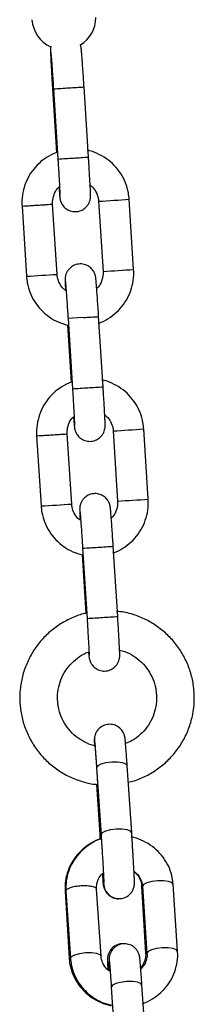
# Model space of a CAD drawing. Units: millimetres. Extents: x 5 to 415, y 5 to 292.
# Drawn here: x 338 to 339, y 208 to 214 of the extents above; entities that cross this region are included whole.
import ezdxf

# ---------------------------------------------------------------- set-up
doc = ezdxf.new("R2010")
doc.units = ezdxf.units.MM

msp = doc.modelspace()

# ---------------------------------------------------------------- linework, layer by layer
at = {"color": 7, "linetype": 'Continuous', "lineweight": 25}
for p, q in [((337.95183, 213.22121), (337.97293, 212.88918)), ((337.95654, 213.2211), (337.9798, 212.85517)), ((338.13948, 212.86531), (338.11623, 213.23124)), ((338.19182, 212.63498), (338.21507, 212.26905)), ((338.37475, 212.2792), (338.3515, 212.64513)), ((337.79265, 212.60973), (337.81591, 212.24369)), ((337.97559, 212.25384), (337.95233, 212.61976)), ((338.03264, 212.02351), (338.05589, 211.65758)), ((338.21556, 211.66773), (338.19232, 212.03366)), ((338.0301, 211.98949), (338.04902, 211.6916)), ((337.86874, 211.41215), (337.892, 211.04611)), ((338.05167, 211.05625), (338.02842, 211.42218)), ((338.26791, 211.4374), (338.29117, 211.07147)), ((338.45084, 211.08161), (338.42759, 211.44754)), ((338.29166, 210.47014), (338.2684, 210.83607)), ((338.10618, 210.79191), (338.12556, 210.48689)), ((338.10873, 210.82592), (338.13197, 210.45999)), ((338.18144, 209.68172), (338.20492, 209.33206)), ((338.36457, 209.34278), (338.34107, 209.69245)), ((338.18191, 209.59485), (338.19762, 209.33264)), ((338.18238, 209.59482), (338.18442, 209.56403)), ((338.18442, 209.56403), (338.20154, 209.30926)), ((338.18865, 209.5646), (338.2039, 209.30997)), ((338.01735, 209.0386), (338.03829, 208.68893)), ((338.02178, 209.03802), (338.04527, 208.68836)), ((338.20491, 208.69908), (338.18142, 209.04874)), ((338.41652, 209.06396), (338.43746, 208.7143)), ((338.42094, 209.06338), (338.44444, 208.71372)), ((338.60407, 208.72445), (338.58059, 209.07411)), ((338.2583, 208.53737), (338.2818, 208.18771)), ((338.44143, 208.19843), (338.41795, 208.5481))]:
    msp.add_line(p, q, dxfattribs=at)
at = {"color": 8, "linetype": 'Continuous', "lineweight": 25}
msp.add_line((338.01737, 209.03831), (338.02216, 209.03241), dxfattribs=at)
at = {"color": 8, "linetype": 'Continuous', "lineweight": 25, "flags": 128}
for points in [[(338.11342, 212.02858), (338.0828, 212.02664), (338.05669, 212.02499), (338.03908, 212.0239), (338.03264, 212.02351), (338.03264, 212.02351)], [(338.26066, 209.71062), (338.23015, 209.70689), (338.20439, 209.70014), (338.18727, 209.69141), (338.18142, 209.68201), (338.18144, 209.68172)], [(338.34107, 209.69245), (338.33479, 209.70078), (338.31729, 209.70732), (338.29126, 209.71078), (338.26066, 209.71062)], [(338.18951, 209.56158), (338.18867, 209.56431), (338.18865, 209.56461)], [(338.28415, 209.36096), (338.25365, 209.35723), (338.22787, 209.35048), (338.21076, 209.34174), (338.20491, 209.33235), (338.20493, 209.33206)], [(338.36457, 209.34271), (338.35827, 209.35112), (338.34077, 209.35765), (338.31474, 209.36111), (338.28415, 209.36096)], [(338.19762, 209.33263), (338.19764, 209.33235), (338.20034, 209.32706)], [(338.5806, 209.07382), (338.5743, 209.08244), (338.5568, 209.08898), (338.53077, 209.09243), (338.50017, 209.09229), (338.46966, 209.08855), (338.4439, 209.0818), (338.42679, 209.07307), (338.42094, 209.06367), (338.42094, 209.06338)], [(338.42141, 209.05648), (338.41654, 209.06367), (338.41651, 209.06464)], [(338.60409, 208.72416), (338.59778, 208.73278), (338.58029, 208.73931), (338.55425, 208.74277), (338.52366, 208.74262), (338.49315, 208.73889), (338.46738, 208.73214), (338.45027, 208.7234), (338.44442, 208.71401), (338.44452, 208.71305)], [(338.03831, 208.68864), (338.04531, 208.68002), (338.04618, 208.67951)], [(338.04525, 208.68864), (338.0511, 208.69804), (338.06821, 208.70677), (338.09399, 208.71352), (338.12449, 208.71726), (338.15508, 208.7174), (338.18112, 208.71395), (338.19862, 208.70741), (338.20489, 208.69928)], [(338.44397, 208.7057), (338.43748, 208.71401), (338.43746, 208.7143)], [(338.33753, 208.56627), (338.30703, 208.56254), (338.28126, 208.55579), (338.26414, 208.54705), (338.2583, 208.53766), (338.2583, 208.53737)], [(338.41795, 208.5481), (338.41165, 208.55643), (338.39415, 208.56297), (338.36813, 208.56642), (338.33753, 208.56627)]]:
    msp.add_lwpolyline(points, dxfattribs=at)
at = {"color": 7, "linetype": 'Continuous', "lineweight": 25}
for start, end in [(183.63546, 245.61523), (301.56853, 0)]:
    msp.add_arc((338.01078, 213.59209), 0.16667, start, end, dxfattribs=at)
at = {"color": 8, "linetype": 'Continuous', "lineweight": 25}
for centre, radius, start, end in [((336.79601, 232.35756), 19.17162, 273.470471, 273.712376), ((336.32037, 240.53908), 27.36683, 273.597034, 273.762563), ((336.80948, 232.14547), 19.32577, 273.4718, 273.711752), ((336.38247, 239.56892), 26.76135, 273.595161, 273.764436), ((336.01323, 248.18573), 35.61744, 273.506769, 273.764137), ((336.03449, 247.85291), 35.6506, 273.506702, 273.763843), ((335.18743, 254.87753), 42.71479, 273.527965, 273.74258), ((336.40816, 239.15939), 27.18435, 273.596478, 273.763119), ((336.91579, 230.45356), 18.83052, 273.471087, 273.717374), ((336.43837, 238.6826), 27.07327, 273.596515, 273.763822), ((336.08733, 247.02125), 35.6506, 273.506702, 273.763843), ((335.2593, 253.74412), 42.7791, 273.528312, 273.742594), ((336.10375, 246.76115), 35.75665, 273.50727, 273.763636), ((336.71248, 234.41073), 23.62595, 273.584308, 273.776028), ((337.03546, 228.55813), 17.76466, 273.463699, 273.724763), ((337.08008, 227.85178), 17.42357, 273.461143, 273.727318), ((336.72055, 234.28325), 23.86488, 273.584889, 273.774708)]:
    msp.add_arc(centre, radius, start, end, dxfattribs=at)
at = {"color": 7, "linetype": 'Continuous', "lineweight": 25}
for points, knots in [([(337.94326, 213.44278), (337.94279, 213.44059), (337.94184, 213.43624), (337.94142, 213.43117), (337.94117, 213.42688), (337.94111, 213.42177), (337.94124, 213.41366), (337.94186, 213.3967), (337.94323, 213.36795), (337.94521, 213.33111), (337.94763, 213.28919), (337.94993, 213.25153), (337.95137, 213.22863), (337.95184, 213.2211)], [0, 0, 0, 0, 0.0224492, 0.0446371, 0.0667927, 0.1032601, 0.1880571, 0.3324337, 0.4871001, 0.6351693, 0.7818956, 0.928199, 1, 1, 1, 1]), ([(337.94266, 213.41212), (337.94266, 213.41216), (337.94264, 213.41232), (337.94322, 213.40712), (337.94433, 213.39465), (337.9462, 213.37164), (337.9486, 213.33928), (337.95138, 213.29985), (337.95408, 213.25944), (337.9558, 213.23268), (337.95654, 213.2211)], [0, 0, 0, 0, 0.0238849, 0.1109948, 0.2362193, 0.3876341, 0.5480284, 0.7110278, 0.8748878, 1, 1, 1, 1]), ([(338.11623, 213.23124), (338.11572, 213.23925), (338.11422, 213.26258), (338.11169, 213.30056), (338.10881, 213.34212), (338.10618, 213.37804), (338.10392, 213.4066), (338.10241, 213.42322), (338.10143, 213.43222), (338.10066, 213.43758), (338.09929, 213.44472), (338.09781, 213.44919), (338.09709, 213.45134)], [0, 0, 0, 0, 0.0765764, 0.2230336, 0.3698067, 0.5168341, 0.6644912, 0.8140327, 0.892863, 0.9517788, 0.9768379, 1, 1, 1, 1]), ([(337.97293, 212.88918), (337.95648, 212.8819), (337.92342, 212.86726), (337.88032, 212.83365), (337.84403, 212.7929), (337.81638, 212.74573), (337.79844, 212.69418), (337.79147, 212.64798), (337.79234, 212.61975), (337.79266, 212.60962)], [0, 0, 0, 0, 0.1513247, 0.303983, 0.4566313, 0.6092858, 0.7619408, 0.914589, 1, 1, 1, 1]), ([(338.3515, 212.64513), (338.35039, 212.65627), (338.3475, 212.68542), (338.3339, 212.7312), (338.30908, 212.77982), (338.27515, 212.82262), (338.23369, 212.85841), (338.18595, 212.88428), (338.15134, 212.8983), (338.13295, 212.90059), (338.13252, 212.90064)], [0, 0, 0, 0, 0.0930339, 0.2434744, 0.3940574, 0.5446531, 0.6952233, 0.8458262, 0.9964008, 1, 1, 1, 1]), ([(337.9798, 212.85517), (337.9803, 212.84723), (337.98176, 212.82412), (337.98404, 212.78655), (337.9864, 212.74555), (337.98829, 212.71056), (337.98953, 212.68422), (337.99011, 212.67016), (337.99016, 212.66368), (337.99019, 212.66441), (337.99019, 212.66457)], [0, 0, 0, 0, 0.0858685, 0.2500248, 0.4142883, 0.5782074, 0.7412234, 0.8839357, 0.9743439, 1, 1, 1, 1]), ([(337.98517, 212.70839), (337.98592, 212.69882), (337.98745, 212.67911), (337.98888, 212.66325), (337.98992, 212.65415), (337.9906, 212.64887), (337.99224, 212.64097), (337.99557, 212.62997), (338.00395, 212.61359), (338.02036, 212.59602), (338.04415, 212.58331), (338.07212, 212.57894), (338.09904, 212.58448), (338.12023, 212.59714), (338.13421, 212.61177), (338.14284, 212.6264), (338.14746, 212.63938), (338.14932, 212.64925), (338.14991, 212.65525), (338.15015, 212.65952), (338.15021, 212.66464), (338.15008, 212.67274), (338.14946, 212.6897), (338.14809, 212.71845), (338.1461, 212.7553), (338.14368, 212.79721), (338.1414, 212.83488), (338.13995, 212.85777), (338.13948, 212.86531)], [0, 0, 0, 0, 0.0657323, 0.1354619, 0.1722233, 0.1996954, 0.2113806, 0.2267193, 0.2545173, 0.292962, 0.3320922, 0.3724278, 0.4166446, 0.4514892, 0.4808174, 0.5058714, 0.5267797, 0.5425419, 0.5529208, 0.5632922, 0.5803554, 0.6200371, 0.6875998, 0.7599814, 0.8292727, 0.8979297, 0.9663991, 1, 1, 1, 1]), ([(337.95233, 212.61976), (337.9522, 212.62456), (337.95174, 212.64119), (337.95817, 212.66923), (337.97125, 212.69612), (337.98416, 212.70771), (337.98821, 212.71134)], [0, 0, 0, 0, 0.1414951, 0.4902678, 0.8400479, 1, 1, 1, 1]), ([(338.14465, 212.72152), (338.15116, 212.71644), (338.16707, 212.70403), (338.18321, 212.6763), (338.19045, 212.65137), (338.19161, 212.63757), (338.19182, 212.63498)], [0, 0, 0, 0, 0.24219928, 0.59175527, 0.92341354, 1, 1, 1, 1]), ([(338.19232, 212.03366), (338.1918, 212.04167), (338.19031, 212.065), (338.18779, 212.10297), (338.18491, 212.14454), (338.18227, 212.18045), (338.17999, 212.20902), (338.17853, 212.22562), (338.17748, 212.23466), (338.17682, 212.23995), (338.17516, 212.24785), (338.17183, 212.25884), (338.16347, 212.27523), (338.14704, 212.29279), (338.12326, 212.3055), (338.09529, 212.30988), (338.06837, 212.30433), (338.04717, 212.29168), (338.03319, 212.27705), (338.02457, 212.26241), (338.01996, 212.24944), (338.01808, 212.23957), (338.01749, 212.23357), (338.01727, 212.22931), (338.01719, 212.22418), (338.01733, 212.21602), (338.0179, 212.19991), (338.01888, 212.18016), (338.01937, 212.17024)], [0, 0, 0, 0, 0.0357093, 0.104005, 0.1724487, 0.2410117, 0.3098676, 0.3796019, 0.4163627, 0.4438358, 0.4555232, 0.4708625, 0.4986613, 0.5371111, 0.5762324, 0.6165704, 0.66079, 0.695646, 0.7249753, 0.7500242, 0.7709332, 0.7866929, 0.7970764, 0.8074447, 0.8245107, 0.8641939, 0.9317591, 1, 1, 1, 1]), ([(338.18985, 211.9983), (338.19126, 211.99867), (338.21017, 212.00363), (338.24349, 212.02259), (338.2872, 212.05487), (338.32334, 212.09601), (338.35104, 212.14307), (338.36895, 212.19465), (338.37594, 212.24083), (338.37507, 212.26907), (338.37475, 212.2792)], [0, 0, 0, 0, 0.0120777, 0.1626806, 0.3132978, 0.4638988, 0.6145139, 0.7651206, 0.915731, 1, 1, 1, 1]), ([(337.81591, 212.24369), (337.81702, 212.23255), (337.81992, 212.2034), (337.8335, 212.1576), (337.85834, 212.10903), (337.89223, 212.06611), (337.93378, 212.03077), (337.98013, 212.00385), (338.01383, 211.99417), (338.0301, 211.98949)], [0, 0, 0, 0, 0.0943386, 0.2468826, 0.3995874, 0.5522724, 0.7049783, 0.8576682, 1, 1, 1, 1]), ([(338.01937, 212.17024), (338.01407, 212.17442), (337.99942, 212.18598), (337.98425, 212.21257), (337.97694, 212.23745), (337.9758, 212.25125), (337.97559, 212.25384)], [0, 0, 0, 0, 0.207166, 0.5728762, 0.9199227, 1, 1, 1, 1]), ([(338.21507, 212.26905), (338.21521, 212.26425), (338.21568, 212.24762), (338.20924, 212.21959), (338.19615, 212.1927), (338.18325, 212.18111), (338.1792, 212.17748)], [0, 0, 0, 0, 0.1414979, 0.490277, 0.840101, 1, 1, 1, 1]), ([(338.01875, 212.21454), (338.01874, 212.21457), (338.01872, 212.21474), (338.01932, 212.20954), (338.02043, 212.19706), (338.02228, 212.17406), (338.0247, 212.1417), (338.02746, 212.10227), (338.03018, 212.06185), (338.0319, 212.03509), (338.03264, 212.02351)], [0, 0, 0, 0, 0.0238846, 0.1109937, 0.2362163, 0.3876275, 0.548021, 0.7110162, 0.8748755, 1, 1, 1, 1]), ([(338.04902, 211.6916), (338.03256, 211.68431), (337.9995, 211.66968), (337.9564, 211.63606), (337.92013, 211.59531), (337.89246, 211.54814), (337.87454, 211.49659), (337.86756, 211.4504), (337.86843, 211.42216), (337.86874, 211.41203)], [0, 0, 0, 0, 0.1513256, 0.3039847, 0.4566421, 0.6092878, 0.7619364, 0.9145885, 1, 1, 1, 1]), ([(338.05589, 211.65758), (338.05639, 211.64964), (338.05785, 211.62654), (338.06012, 211.58896), (338.06249, 211.54797), (338.06437, 211.51297), (338.06562, 211.48663), (338.06618, 211.47257), (338.06627, 211.4661), (338.06628, 211.46682), (338.06628, 211.46698)], [0, 0, 0, 0, 0.0858555, 0.2500141, 0.4142799, 0.5782013, 0.7412197, 0.883934, 0.9743436, 1, 1, 1, 1]), ([(338.06127, 211.5108), (338.06201, 211.50124), (338.06355, 211.48153), (338.06496, 211.46567), (338.06601, 211.45657), (338.06668, 211.45128), (338.06834, 211.44339), (338.07166, 211.43239), (338.08003, 211.416), (338.09646, 211.39845), (338.12024, 211.38573), (338.14821, 211.38136), (338.17513, 211.3869), (338.19633, 211.39956), (338.2103, 211.41419), (338.21893, 211.42882), (338.22354, 211.44179), (338.22542, 211.45167), (338.22601, 211.45766), (338.22623, 211.46193), (338.2263, 211.46706), (338.22617, 211.47516), (338.22555, 211.49212), (338.22417, 211.52087), (338.2222, 211.55771), (338.21977, 211.59963), (338.21749, 211.63729), (338.21604, 211.66019), (338.21556, 211.66773)], [0, 0, 0, 0, 0.065729, 0.1354586, 0.17222, 0.1996923, 0.2113793, 0.2267181, 0.2545109, 0.2929638, 0.3320838, 0.3724196, 0.4166367, 0.4514915, 0.4808199, 0.505868, 0.5267764, 0.5425408, 0.5529197, 0.5632877, 0.5803532, 0.6200351, 0.6875982, 0.7599801, 0.8292712, 0.8979292, 0.966399, 1, 1, 1, 1]), ([(338.42759, 211.44754), (338.42648, 211.45868), (338.42358, 211.48783), (338.40998, 211.53362), (338.38516, 211.58223), (338.35125, 211.62504), (338.30978, 211.66082), (338.26204, 211.6867), (338.22743, 211.7007), (338.20904, 211.70301), (338.20862, 211.70306)], [0, 0, 0, 0, 0.0930357, 0.243479, 0.3940649, 0.5446498, 0.6952395, 0.8458207, 0.9964226, 1, 1, 1, 1]), ([(338.02843, 211.42218), (338.02829, 211.42698), (338.02782, 211.44361), (338.03433, 211.47159), (338.04654, 211.49738), (338.0583, 211.50809), (338.06127, 211.5108)], [0, 0, 0, 0, 0.1476481, 0.5115868, 0.876616, 1, 1, 1, 1]), ([(338.22413, 211.52099), (338.22943, 211.51681), (338.24407, 211.50525), (338.25926, 211.47867), (338.26654, 211.45379), (338.2677, 211.43999), (338.26791, 211.4374)], [0, 0, 0, 0, 0.2071686, 0.5728834, 0.9198732, 1, 1, 1, 1]), ([(338.2684, 210.83607), (338.26789, 210.84408), (338.2664, 210.86741), (338.26388, 210.90539), (338.26099, 210.94696), (338.25835, 210.98287), (338.2561, 211.01144), (338.25462, 211.02803), (338.25357, 211.03708), (338.2529, 211.04237), (338.25126, 211.05026), (338.24793, 211.06126), (338.23955, 211.07764), (338.22313, 211.09521), (338.19935, 211.10792), (338.17137, 211.11229), (338.14446, 211.10675), (338.12326, 211.0941), (338.10929, 211.07946), (338.10065, 211.06483), (338.09604, 211.05186), (338.09417, 211.04198), (338.09358, 211.03599), (338.09335, 211.03172), (338.09328, 211.0266), (338.09342, 211.01843), (338.09399, 211.00232), (338.09497, 210.98258), (338.09546, 210.97266)], [0, 0, 0, 0, 0.035715, 0.1040102, 0.1724536, 0.2410161, 0.309871, 0.3796028, 0.4163652, 0.4438382, 0.4555238, 0.470863, 0.4986618, 0.5371077, 0.5762391, 0.6165759, 0.6607941, 0.6956498, 0.7249708, 0.7500256, 0.7709344, 0.7866972, 0.7970764, 0.8074481, 0.8245118, 0.8641947, 0.9317595, 1, 1, 1, 1]), ([(337.892, 211.04611), (337.8931, 211.03497), (337.896, 211.00582), (337.9096, 210.96002), (337.93443, 210.91144), (337.96833, 210.86852), (338.00987, 210.83318), (338.05621, 210.80627), (338.08992, 210.79658), (338.10618, 210.79191)], [0, 0, 0, 0, 0.0943391, 0.2468901, 0.3995856, 0.5522941, 0.7049766, 0.8576674, 1, 1, 1, 1]), ([(338.09885, 210.96971), (338.09234, 210.97479), (338.07642, 210.9872), (338.06028, 211.01493), (338.05305, 211.03986), (338.05189, 211.05366), (338.05167, 211.05625)], [0, 0, 0, 0, 0.2421993, 0.5917553, 0.9234135, 1, 1, 1, 1]), ([(338.29117, 211.07147), (338.2913, 211.06667), (338.29176, 211.05004), (338.28532, 211.02201), (338.27225, 210.99511), (338.25934, 210.98353), (338.25529, 210.97989)], [0, 0, 0, 0, 0.1414951, 0.4902678, 0.8400479, 1, 1, 1, 1]), ([(338.26595, 210.80071), (338.26735, 210.80108), (338.28626, 210.80606), (338.31958, 210.825), (338.36328, 210.85729), (338.39943, 210.89842), (338.42713, 210.94549), (338.44505, 210.99706), (338.45203, 211.04325), (338.45115, 211.07148), (338.45084, 211.08161)], [0, 0, 0, 0, 0.0120566, 0.1626615, 0.3132808, 0.4638984, 0.6145044, 0.7651205, 0.9157298, 1, 1, 1, 1]), ([(338.09484, 211.01696), (338.09484, 211.01699), (338.09482, 211.01715), (338.0954, 211.01195), (338.09652, 210.99948), (338.09837, 210.97647), (338.10078, 210.94411), (338.10356, 210.90469), (338.10627, 210.86427), (338.10798, 210.83751), (338.10873, 210.82592)], [0, 0, 0, 0, 0.0238846, 0.1109932, 0.2362159, 0.3876272, 0.5480207, 0.7110178, 0.8748754, 1, 1, 1, 1]), ([(338.12556, 210.48689), (338.12377, 210.48657), (338.09926, 210.4822), (338.05424, 210.46415), (337.99263, 210.43257), (337.93687, 210.39095), (337.88798, 210.34162), (337.84716, 210.28538), (337.81535, 210.22361), (337.79325, 210.15774), (337.78142, 210.08927), (337.7801, 210.0198), (337.78934, 209.95093), (337.80892, 209.88426), (337.83838, 209.82133), (337.87705, 209.76361), (337.92402, 209.71239), (337.97822, 209.66897), (338.03836, 209.63401), (338.10317, 209.60955), (338.15187, 209.59657), (338.17865, 209.59503), (338.18238, 209.59482)], [0, 0, 0, 0, 0.0043263, 0.0591454, 0.1139639, 0.1687864, 0.2236061, 0.2784281, 0.3332495, 0.3880718, 0.4428927, 0.4977158, 0.5525375, 0.6073596, 0.6621784, 0.7170037, 0.7718265, 0.8266458, 0.8814668, 0.9362854, 0.9911106, 1, 1, 1, 1]), ([(338.69015, 210.07476), (338.68892, 210.08837), (338.6856, 210.12495), (338.67156, 210.18339), (338.6458, 210.24786), (338.61039, 210.30766), (338.56637, 210.36142), (338.51469, 210.40784), (338.45658, 210.44601), (338.39331, 210.47446), (338.33561, 210.49199), (338.29893, 210.49562), (338.28524, 210.49697)], [0, 0, 0, 0, 0.064422, 0.1732074, 0.2820608, 0.3909212, 0.4997791, 0.6086333, 0.7174853, 0.8263443, 0.9352012, 1, 1, 1, 1]), ([(338.13197, 210.45999), (338.13247, 210.45206), (338.13393, 210.42895), (338.13621, 210.39138), (338.13858, 210.35038), (338.14046, 210.31539), (338.14171, 210.28905), (338.14227, 210.27499), (338.14236, 210.26852), (338.14237, 210.26924), (338.14237, 210.2694)], [0, 0, 0, 0, 0.0858553, 0.2500136, 0.4142919, 0.5782021, 0.7412201, 0.8839342, 0.9743437, 1, 1, 1, 1]), ([(338.13965, 210.28444), (338.14022, 210.27782), (338.14113, 210.26737), (338.1421, 210.25903), (338.14277, 210.25369), (338.14442, 210.2458), (338.14775, 210.23481), (338.15612, 210.21842), (338.17255, 210.20086), (338.19633, 210.18814), (338.2243, 210.18376), (338.25122, 210.18932), (338.27242, 210.20197), (338.28639, 210.2166), (338.29502, 210.23123), (338.29963, 210.24421), (338.30151, 210.25408), (338.3021, 210.26008), (338.30232, 210.26434), (338.30239, 210.26947), (338.30226, 210.27757), (338.30164, 210.29453), (338.30026, 210.32328), (338.29828, 210.36012), (338.29587, 210.40204), (338.29357, 210.43971), (338.29213, 210.4626), (338.29166, 210.47014)], [0, 0, 0, 0, 0.06842823, 0.10803735, 0.13763949, 0.15023256, 0.16676059, 0.19671373, 0.23814319, 0.28029616, 0.3237601, 0.37141899, 0.40896199, 0.44056876, 0.4675534, 0.49008861, 0.50706956, 0.51825773, 0.52942956, 0.54781808, 0.59057654, 0.66337772, 0.74137137, 0.81602962, 0.89001561, 0.96378836, 1, 1, 1, 1]), ([(338.17725, 209.79531), (338.17342, 209.79592), (338.15241, 209.79928), (338.11661, 209.81549), (338.07253, 209.84353), (338.03527, 209.88068), (338.00617, 209.92435), (337.98644, 209.97302), (337.9769, 210.02465), (337.9779, 210.07715), (337.98944, 210.12839), (338.01104, 210.17621), (338.04174, 210.21892), (338.08064, 210.25383), (338.11412, 210.276), (338.13515, 210.28295), (338.13965, 210.28444)], [0, 0, 0, 0, 0.0178342, 0.0978577, 0.1778935, 0.2579272, 0.3379539, 0.4179848, 0.4980133, 0.5780397, 0.6580689, 0.7380979, 0.8181232, 0.8981561, 0.9781884, 1, 1, 1, 1]), ([(338.30159, 210.29446), (338.31096, 210.29219), (338.33727, 210.28582), (338.37677, 210.26433), (338.41792, 210.23198), (338.45157, 210.19156), (338.47632, 210.14534), (338.48992, 210.1013), (338.49278, 210.07314), (338.49388, 210.0623)], [0, 0, 0, 0, 0.0895474, 0.2513666, 0.4131908, 0.5750014, 0.736826, 0.8986433, 1, 1, 1, 1]), ([(338.34642, 209.60584), (338.3565, 209.60806), (338.38912, 209.61526), (338.44119, 209.63821), (338.50083, 209.67358), (338.55419, 209.71817), (338.60023, 209.77018), (338.63783, 209.82861), (338.66616, 209.89207), (338.68441, 209.95907), (338.69194, 210.02062), (338.69067, 210.05923), (338.69015, 210.07476)], [0, 0, 0, 0, 0.0489809, 0.1586247, 0.2682808, 0.3779233, 0.4875747, 0.59723, 0.7068784, 0.8165293, 0.9261846, 1, 1, 1, 1]), ([(338.49388, 210.0623), (338.49416, 210.05454), (338.49507, 210.02943), (338.48932, 209.98694), (338.47243, 209.93732), (338.4458, 209.89199), (338.41052, 209.85327), (338.37236, 209.82401), (338.34447, 209.81236), (338.33267, 209.80743)], [0, 0, 0, 0, 0.0721766, 0.2338138, 0.3956499, 0.5575063, 0.7193579, 0.8812105, 1, 1, 1, 1]), ([(338.21648, 209.90043), (338.21628, 209.90038), (338.20872, 209.89842), (338.19725, 209.88873), (338.18397, 209.87459), (338.17605, 209.85998), (338.17193, 209.8474), (338.17034, 209.83811), (338.16983, 209.83255), (338.16965, 209.8283), (338.16959, 209.8229), (338.16974, 209.81477), (338.17022, 209.80324), (338.17049, 209.7965)], [0, 0, 0, 0, 0.0034435, 0.1291411, 0.235626, 0.3264041, 0.40175, 0.4567316, 0.4939331, 0.5342964, 0.6052146, 0.7694682, 1, 1, 1, 1]), ([(338.34107, 209.69245), (338.34056, 209.70003), (338.33907, 209.7221), (338.3367, 209.75571), (338.33416, 209.78958), (338.33207, 209.81558), (338.33055, 209.83052), (338.32982, 209.83737), (338.3281, 209.84628), (338.32488, 209.8574), (338.3162, 209.87517), (338.2981, 209.89399), (338.27208, 209.9064), (338.24383, 209.90927), (338.21774, 209.90256), (338.19763, 209.88951), (338.18444, 209.87479), (338.1764, 209.86027), (338.17221, 209.84762), (338.17059, 209.83825), (338.17007, 209.83264), (338.16987, 209.82839), (338.16982, 209.82303), (338.16996, 209.81489), (338.17044, 209.80333), (338.17072, 209.79646)], [0, 0, 0, 0, 0.0422288, 0.1230617, 0.2041816, 0.2857726, 0.3689564, 0.4156399, 0.4316065, 0.4487851, 0.4823665, 0.5350452, 0.5831469, 0.6312021, 0.6816023, 0.7217617, 0.7557458, 0.7847273, 0.8088028, 0.8264479, 0.8383348, 0.8510922, 0.8733156, 0.9247965, 1, 1, 1, 1]), ([(338.17114, 209.8142), (338.17114, 209.81418), (338.17117, 209.81408), (338.17182, 209.80793), (338.17305, 209.79395), (338.17501, 209.76946), (338.17748, 209.73589), (338.18028, 209.69562), (338.18324, 209.65133), (338.1861, 209.60653), (338.18782, 209.57816), (338.18865, 209.5646)], [0, 0, 0, 0, 0.0274032, 0.1049251, 0.2122094, 0.3387091, 0.4713612, 0.6058182, 0.7408766, 0.8761484, 1, 1, 1, 1]), ([(338.17138, 209.81419), (338.17137, 209.81422), (338.17135, 209.81437), (338.17195, 209.8091), (338.17307, 209.79648), (338.17494, 209.77335), (338.17734, 209.74086), (338.17962, 209.70877), (338.18101, 209.68812), (338.18144, 209.68172)], [0, 0, 0, 0, 0.03128, 0.1430114, 0.3028236, 0.4956685, 0.6997438, 0.9070924, 1, 1, 1, 1]), ([(338.20147, 209.3102), (338.20082, 209.31003), (338.18255, 209.30532), (338.14968, 209.287), (338.10555, 209.25547), (338.06905, 209.21517), (338.04112, 209.16911), (338.02314, 209.11872), (338.01633, 209.07443), (338.01709, 209.04771), (338.01735, 209.0386)], [0, 0, 0, 0, 0.0056984, 0.1589254, 0.3121086, 0.4651094, 0.6177327, 0.7698943, 0.9215563, 1, 1, 1, 1]), ([(338.20843, 209.31116), (338.20625, 209.31061), (338.18644, 209.30558), (338.15219, 209.28672), (338.10832, 209.25494), (338.07212, 209.21458), (338.04456, 209.16846), (338.02696, 209.11807), (338.02051, 209.0738), (338.02145, 209.04712), (338.02178, 209.03802)], [0, 0, 0, 0, 0.0187583, 0.1701076, 0.321351, 0.4723188, 0.6229052, 0.7729941, 0.9226056, 1, 1, 1, 1]), ([(338.19762, 209.33264), (338.19806, 209.32496), (338.19853, 209.31689), (338.19909, 209.30849), (338.19911, 209.30809)], [0, 0, 0, 0, 0.9524773, 1, 1, 1, 1]), ([(338.20492, 209.33206), (338.20544, 209.3244), (338.20693, 209.30208), (338.20941, 209.2634), (338.2122, 209.21813), (338.21468, 209.17574), (338.21673, 209.13871), (338.21821, 209.10884), (338.21896, 209.09103), (338.21913, 209.08251), (338.21914, 209.08283), (338.21914, 209.08291)], [0, 0, 0, 0, 0.0707235, 0.2059241, 0.341376, 0.4767553, 0.6119026, 0.7464996, 0.8795734, 0.969369, 1, 1, 1, 1]), ([(338.21386, 209.13037), (338.21416, 209.12636), (338.21532, 209.11081), (338.2169, 209.09156), (338.21844, 209.07625), (338.21917, 209.06944), (338.22088, 209.06053), (338.2241, 209.04941), (338.23279, 209.03164), (338.25088, 209.01282), (338.27691, 209.00041), (338.30515, 208.99754), (338.33124, 209.00425), (338.35135, 209.0173), (338.36455, 209.03203), (338.37259, 209.04654), (338.37677, 209.05919), (338.37839, 209.06856), (338.37891, 209.07417), (338.37911, 209.07843), (338.37916, 209.08375), (338.37899, 209.09245), (338.3783, 209.11052), (338.37688, 209.13996), (338.37485, 209.17728), (338.3724, 209.21961), (338.36961, 209.26508), (338.36695, 209.30702), (338.36526, 209.33235), (338.36457, 209.34278)], [0, 0, 0, 0, 0.0219145, 0.0849268, 0.1491692, 0.1852245, 0.1975554, 0.2108178, 0.2367525, 0.277436, 0.3145847, 0.3516975, 0.3906212, 0.4216361, 0.4478818, 0.4702641, 0.4888575, 0.5024847, 0.5116648, 0.5215174, 0.5386785, 0.5784386, 0.6399895, 0.7054532, 0.7686192, 0.8312827, 0.8937831, 0.956227, 1, 1, 1, 1]), ([(338.58059, 209.07411), (338.57944, 209.08503), (338.57647, 209.11339), (338.56271, 209.15775), (338.53783, 209.20459), (338.50394, 209.24577), (338.46258, 209.2802), (338.41494, 209.30508), (338.38024, 209.31863), (338.36171, 209.32078), (338.36112, 209.32085)], [0, 0, 0, 0, 0.0938397, 0.243475, 0.3931886, 0.5430772, 0.6932958, 0.8439365, 0.995023, 1, 1, 1, 1]), ([(338.3733, 209.1438), (338.37928, 209.13963), (338.39459, 209.12895), (338.41087, 209.10449), (338.41924, 209.0809), (338.4206, 209.06687), (338.42094, 209.06338)], [0, 0, 0, 0, 0.2137113, 0.5472467, 0.8876077, 1, 1, 1, 1]), ([(338.37351, 209.14105), (338.37793, 209.13794), (338.39159, 209.12833), (338.40653, 209.10526), (338.4149, 209.08169), (338.41619, 209.06752), (338.41652, 209.06396)], [0, 0, 0, 0, 0.1682394, 0.5198858, 0.8792508, 1, 1, 1, 1]), ([(338.18142, 209.04874), (338.18129, 209.05304), (338.18084, 209.06828), (338.18717, 209.09407), (338.20008, 209.11906), (338.21307, 209.12992), (338.21697, 209.13317)], [0, 0, 0, 0, 0.13953409, 0.49501724, 0.84867538, 1, 1, 1, 1]), ([(338.21127, 209.12803), (338.21181, 209.12086), (338.21317, 209.10295), (338.21498, 209.08287), (338.21577, 209.07396), (338.21725, 209.0648), (338.21878, 209.05783), (338.22247, 209.04664), (338.23172, 209.02961), (338.24946, 209.01177), (338.27499, 209.00088), (338.29378, 208.99695), (338.30277, 208.99931), (338.30293, 208.99935)], [0, 0, 0, 0, 0.1211913, 0.3027206, 0.4916227, 0.5314501, 0.5627352, 0.607766, 0.674307, 0.7894074, 0.8916571, 0.9981502, 1, 1, 1, 1]), ([(338.21431, 209.13077), (338.21448, 209.12746), (338.21524, 209.1131), (338.21591, 209.0967), (338.2164, 209.08583), (338.21631, 209.08148), (338.21636, 209.08235), (338.21637, 209.08239)], [0, 0, 0, 0, 0.1158685, 0.5017156, 0.8190365, 0.9912913, 1, 1, 1, 1]), ([(338.31867, 208.76262), (338.31646, 208.76289), (338.30477, 208.76432), (338.28555, 208.75759), (338.26563, 208.74496), (338.25255, 208.73012), (338.24459, 208.71565), (338.24047, 208.70305), (338.23889, 208.69376), (338.23838, 208.6882), (338.23819, 208.68394), (338.23813, 208.67858), (338.23832, 208.66968), (338.2389, 208.65393), (338.23979, 208.63604), (338.24018, 208.62817)], [0, 0, 0, 0, 0.0260482, 0.1380009, 0.2273486, 0.3029968, 0.3675044, 0.4210457, 0.460116, 0.4865517, 0.5152341, 0.5656346, 0.6823492, 0.8602375, 1, 1, 1, 1]), ([(338.41795, 208.5481), (338.41743, 208.55567), (338.41594, 208.57775), (338.41356, 208.61136), (338.41103, 208.64524), (338.40893, 208.67122), (338.4074, 208.68617), (338.4067, 208.69302), (338.40496, 208.70193), (338.40176, 208.71305), (338.39305, 208.73082), (338.37497, 208.74964), (338.34895, 208.76205), (338.3207, 208.76492), (338.29461, 208.75822), (338.2745, 208.74516), (338.26132, 208.73043), (338.25326, 208.71592), (338.2491, 208.70327), (338.24745, 208.6939), (338.24695, 208.68829), (338.24674, 208.68404), (338.2467, 208.67871), (338.24687, 208.66996), (338.24752, 208.65242), (338.24855, 208.63184), (338.24907, 208.62133)], [0, 0, 0, 0, 0.0388221, 0.1131322, 0.1877103, 0.2627144, 0.3391883, 0.3821042, 0.396784, 0.4125732, 0.4434503, 0.4918782, 0.5360869, 0.5802644, 0.6266099, 0.6635181, 0.6947646, 0.7214081, 0.7435369, 0.7597659, 0.7706883, 0.7824163, 0.8028464, 0.8501731, 0.9234435, 1, 1, 1, 1]), ([(338.03829, 208.68893), (338.03936, 208.678), (338.04213, 208.64963), (338.05557, 208.60521), (338.08012, 208.5583), (338.11372, 208.51704), (338.15482, 208.48259), (338.20222, 208.4575), (338.23811, 208.44371), (338.25795, 208.44146), (338.25986, 208.44124)], [0, 0, 0, 0, 0.0928869, 0.2409893, 0.389112, 0.5373274, 0.6858171, 0.8346887, 0.9840369, 1, 1, 1, 1]), ([(338.04527, 208.68836), (338.04641, 208.67743), (338.04938, 208.64908), (338.06314, 208.60471), (338.08803, 208.5579), (338.12189, 208.5166), (338.16334, 208.4826), (338.20968, 208.45667), (338.24341, 208.44736), (338.25976, 208.44284)], [0, 0, 0, 0, 0.0952092, 0.2470281, 0.3989266, 0.5509884, 0.7033992, 0.8562436, 1, 1, 1, 1]), ([(338.25255, 208.61866), (338.24657, 208.62283), (338.23126, 208.63351), (338.21497, 208.65797), (338.20663, 208.68156), (338.20525, 208.69559), (338.20491, 208.69908)], [0, 0, 0, 0, 0.2136979, 0.547274, 0.8875956, 1, 1, 1, 1]), ([(338.43746, 208.7143), (338.43756, 208.71), (338.43791, 208.69476), (338.4312, 208.66906), (338.4202, 208.64636), (338.40991, 208.63737), (338.40855, 208.63618)], [0, 0, 0, 0, 0.154945, 0.54929, 0.9402764, 1, 1, 1, 1]), ([(338.44444, 208.71372), (338.44457, 208.70942), (338.44502, 208.69418), (338.43868, 208.66839), (338.42577, 208.6434), (338.41278, 208.63255), (338.40889, 208.62929)], [0, 0, 0, 0, 0.1395721, 0.4950823, 0.8487232, 1, 1, 1, 1]), ([(338.41951, 208.45185), (338.42099, 208.45223), (338.44009, 208.45714), (338.47366, 208.47578), (338.51754, 208.50751), (338.55373, 208.54788), (338.5813, 208.594), (338.59888, 208.6444), (338.60536, 208.68866), (338.6044, 208.71535), (338.60407, 208.72445)], [0, 0, 0, 0, 0.0128572, 0.165117, 0.3172526, 0.4691514, 0.6206231, 0.7716252, 0.9221397, 1, 1, 1, 1]), ([(338.23968, 208.66985), (338.23969, 208.66982), (338.2397, 208.66972), (338.24038, 208.66353), (338.24156, 208.65018), (338.24281, 208.63412), (338.24347, 208.62564)], [0, 0, 0, 0, 0.0824531, 0.3157077, 0.6384976, 1, 1, 1, 1]), ([(338.24824, 208.66984), (338.24824, 208.66987), (338.24821, 208.67002), (338.24882, 208.66475), (338.24994, 208.65212), (338.25182, 208.629), (338.25422, 208.59651), (338.25648, 208.56442), (338.25787, 208.54377), (338.2583, 208.53737)], [0, 0, 0, 0, 0.0312801, 0.14301187, 0.30283161, 0.49566865, 0.69974476, 0.90709203, 1, 1, 1, 1])]:
    msp.add_open_spline(points, degree=3, knots=knots, dxfattribs=at)
at = {"color": 8, "linetype": 'Continuous', "lineweight": 25}
for points, knots in [([(337.79266, 212.60962), (337.79399, 212.6097), (337.79663, 212.60985), (337.81541, 212.61102), (337.842, 212.6127), (337.87346, 212.61469), (337.90478, 212.61669), (337.93094, 212.61836), (337.94897, 212.61953), (337.95111, 212.61968), (337.95217, 212.61975)], [0, 0, 0, 0, 0.1254299, 0.2508602, 0.3762731, 0.5017271, 0.6271516, 0.7525738, 0.8780013, 1, 1, 1, 1]), ([(337.86875, 211.41203), (337.87007, 211.41211), (337.87272, 211.41226), (337.8915, 211.41344), (337.9181, 211.41511), (337.94955, 211.4171), (337.98086, 211.4191), (338.00703, 211.42078), (338.02505, 211.42194), (338.0272, 211.42209), (338.02826, 211.42217)], [0, 0, 0, 0, 0.1254305, 0.2508613, 0.3763016, 0.5017248, 0.6271499, 0.7525727, 0.8780008, 1, 1, 1, 1]), ([(338.1846, 209.56405), (338.18453, 209.56414), (338.18278, 209.5664), (338.18587, 209.56897), (338.18884, 209.57145)], [0, 0, 0, 0, 0.0391508, 1, 1, 1, 1]), ([(338.02177, 209.03831), (338.02289, 209.04146), (338.02513, 209.04778), (338.0434, 209.05678), (338.06965, 209.0637), (338.10099, 209.06753), (338.13242, 209.06769), (338.15893, 209.06413), (338.17745, 209.05754), (338.17999, 209.05163), (338.18124, 209.04872)], [0, 0, 0, 0, 0.1254861, 0.2509659, 0.3764629, 0.5019331, 0.6274223, 0.752903, 0.8783908, 1, 1, 1, 1])]:
    msp.add_open_spline(points, degree=3, knots=knots, dxfattribs=at)

doc.saveas('drawing.dxf')
